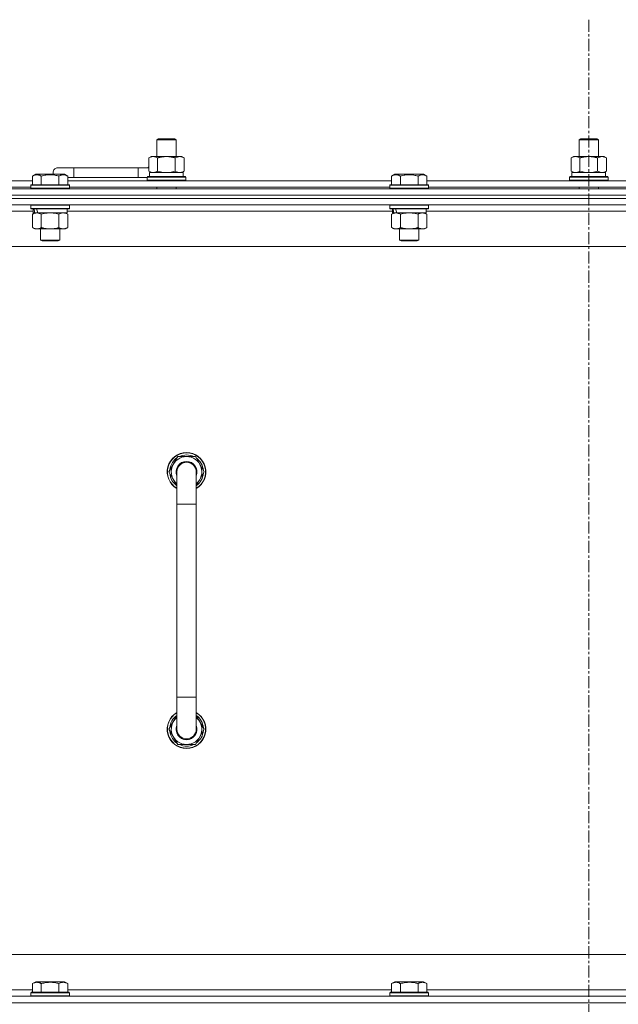
# Model space of a CAD drawing. Units: millimetres. Extents: x 0 to 30581, y -7 to 21000.
# Drawn here: x 26344 to 26716, y 15766 to 16378 of the extents above; entities that cross this region are included whole.
import ezdxf

# ---------------------------------------------------------------- set-up
doc = ezdxf.new("R2010")
doc.units = ezdxf.units.MM
doc.linetypes.add('K5LT_AXLED', pattern=[12, 7.5, -1.5, 1.5, -1.5])
doc.linetypes.add('K5LT_THIN', pattern=[0])
for name, color, linetype, true_color in [('OSI', 2, 'Continuous', 0xffff00), ('R', 1, 'Continuous', 0xff0000), ('WELDING', 7, 'Continuous', 0xffffff)]:
    doc.layers.add(name, color=color, linetype=linetype, true_color=true_color)

msp = doc.modelspace()

# ---------------------------------------------------------------- linework, layer by layer
at = {"layer": 'OSI', "color": 30, "linetype": 'K5LT_AXLED', "lineweight": 18, "true_color": 0xff8000}
msp.add_line((26697.63, 16378.36), (26697.63, 13391.29), dxfattribs=at)
at = {"layer": 'R', "color": 7, "linetype": 'K5LT_THIN', "lineweight": 18}
for p, q in [((26429.13, 16303.71), (26430.13, 16304.29)), ((26429.13, 16303.71), (26441.13, 16303.71)), ((26429.13, 16293.29), (26429.13, 16303.71)), ((26430.13, 16304.29), (26440.13, 16304.29)), ((26441.13, 16303.71), (26440.13, 16304.29)), ((26441.13, 16293.29), (26441.13, 16303.71)), ((26691.63, 16303.71), (26692.63, 16304.29)), ((26691.63, 16303.71), (26703.63, 16303.71)), ((26691.63, 16293.29), (26691.63, 16303.71)), ((26692.63, 16304.29), (26702.63, 16304.29)), ((26703.63, 16303.71), (26702.63, 16304.29)), ((26703.63, 16293.29), (26703.63, 16303.71)), ((26424.16, 16292.44), (26425.63, 16293.29)), ((26424.16, 16284.14), (26424.16, 16292.44)), ((26425.63, 16293.29), (26435.13, 16293.29)), ((26429.65, 16284.14), (26429.65, 16292.44)), ((26435.13, 16293.29), (26444.63, 16293.29)), ((26440.62, 16284.14), (26440.62, 16292.44)), ((26446.1, 16292.44), (26444.63, 16293.29)), ((26446.1, 16284.14), (26446.1, 16292.44)), ((26686.66, 16292.44), (26688.13, 16293.29)), ((26686.66, 16284.14), (26686.66, 16292.44)), ((26688.13, 16293.29), (26697.63, 16293.29)), ((26692.15, 16284.14), (26692.15, 16292.44)), ((26697.63, 16293.29), (26707.13, 16293.29)), ((26703.12, 16284.14), (26703.12, 16292.44)), ((26708.6, 16292.44), (26707.13, 16293.29)), ((26708.6, 16284.14), (26708.6, 16292.44)), ((26351.86, 16281.13), (26353.86, 16282.29)), ((26351.86, 16281.13), (26353.86, 16282.29)), ((26351.86, 16281.13), (26351.86, 16275.79)), ((26371.8, 16282.29), (26353.86, 16282.29)), ((26357.35, 16281.13), (26357.35, 16275.79)), ((26377.63, 16286.29), (26367.63, 16286.29)), ((26368.32, 16281.13), (26368.32, 16275.79)), ((26373.8, 16281.13), (26371.8, 16282.29)), ((26373.8, 16281.13), (26371.8, 16282.29)), ((26373.8, 16281.13), (26373.8, 16275.79)), ((26377.63, 16280.29), (26377.63, 16286.29)), ((26417.63, 16286.29), (26377.63, 16286.29)), ((26417.63, 16280.29), (26417.63, 16286.29)), ((26424.16, 16286.29), (26417.63, 16286.29)), ((26424.16, 16284.14), (26425.63, 16283.29)), ((26424.63, 16283.29), (26445.38, 16283.29)), ((26424.63, 16280.79), (26424.63, 16283.29)), ((26446.1, 16284.14), (26444.63, 16283.29)), ((26445.58, 16283.29), (26445.38, 16283.29)), ((26445.58, 16283.29), (26445.5, 16281.91)), ((26575.06, 16281.13), (26577.06, 16282.29)), ((26575.06, 16281.13), (26577.06, 16282.29)), ((26575.06, 16281.13), (26575.06, 16275.79)), ((26595, 16282.29), (26577.06, 16282.29)), ((26580.55, 16281.13), (26580.55, 16275.79)), ((26591.52, 16281.13), (26591.52, 16275.79)), ((26597, 16281.13), (26595, 16282.29)), ((26597, 16281.13), (26595, 16282.29)), ((26597, 16281.13), (26597, 16275.79)), ((26686.66, 16284.14), (26688.13, 16283.29)), ((26687.13, 16283.29), (26707.88, 16283.29)), ((26687.13, 16280.79), (26687.13, 16283.29)), ((26708.6, 16284.14), (26707.13, 16283.29)), ((26708.08, 16283.29), (26707.88, 16283.29)), ((26708.08, 16283.29), (26708, 16281.91)), ((26150.6, 16278.29), (26351.86, 16278.29)), ((26350.83, 16275.49), (26351, 16275.79)), ((26350.83, 16275.49), (26351, 16275.79)), ((26350.83, 16275.49), (26350.83, 16273.59)), ((26374.83, 16275.49), (26350.83, 16275.49)), ((26374.66, 16275.79), (26351, 16275.79)), ((26377.63, 16280.29), (26373.8, 16280.29)), ((26373.8, 16278.29), (26575.06, 16278.29)), ((26374.83, 16275.49), (26374.66, 16275.79)), ((26374.83, 16275.49), (26374.66, 16275.79)), ((26374.83, 16275.49), (26374.83, 16273.59)), ((26417.63, 16280.29), (26377.63, 16280.29)), ((26423.13, 16280.29), (26417.63, 16280.29)), ((26423.13, 16280.49), (26423.3, 16280.79)), ((26423.13, 16278.59), (26423.13, 16280.49)), ((26423.13, 16280.49), (26447.13, 16280.49)), ((26423.13, 16278.59), (26423.3, 16278.29)), ((26423.13, 16278.59), (26447.13, 16278.59)), ((26423.3, 16280.79), (26446.96, 16280.79)), ((26447.13, 16280.49), (26446.96, 16280.79)), ((26447.13, 16278.59), (26446.96, 16278.29)), ((26447.13, 16278.59), (26447.13, 16280.49)), ((26574.03, 16275.49), (26574.2, 16275.79)), ((26574.03, 16275.49), (26574.2, 16275.79)), ((26574.03, 16275.49), (26574.03, 16273.59)), ((26598.03, 16275.49), (26574.03, 16275.49)), ((26597.86, 16275.79), (26574.2, 16275.79)), ((26597, 16278.29), (26798.26, 16278.29)), ((26598.03, 16275.49), (26597.86, 16275.79)), ((26598.03, 16275.49), (26597.86, 16275.79)), ((26598.03, 16275.49), (26598.03, 16273.59)), ((26685.63, 16280.49), (26685.8, 16280.79)), ((26685.63, 16278.59), (26685.63, 16280.49)), ((26685.63, 16280.49), (26709.63, 16280.49)), ((26685.63, 16278.59), (26685.8, 16278.29)), ((26685.63, 16278.59), (26709.63, 16278.59)), ((26685.8, 16280.79), (26709.46, 16280.79)), ((26709.63, 16280.49), (26709.46, 16280.79)), ((26709.63, 16278.59), (26709.46, 16278.29)), ((26709.63, 16278.59), (26709.63, 16280.49)), ((26035.63, 16273.29), (27359.63, 16273.29)), ((27359.63, 16269.29), (26035.63, 16269.29)), ((26035.63, 16269.29), (27359.63, 16269.29)), ((26151.63, 16274.29), (26350.83, 16274.29)), ((26374.83, 16273.59), (26350.83, 16273.59)), ((26350.83, 16273.59), (26351, 16273.29)), ((26374.83, 16273.59), (26374.66, 16273.29)), ((26374.83, 16273.59), (26374.66, 16273.29)), ((26374.83, 16274.29), (26574.03, 16274.29)), ((26429.13, 16273.29), (26429.13, 16274.29)), ((26441.13, 16273.29), (26441.13, 16274.29)), ((26598.03, 16273.59), (26574.03, 16273.59)), ((26574.03, 16273.59), (26574.2, 16273.29)), ((26598.03, 16273.59), (26597.86, 16273.29)), ((26598.03, 16274.29), (26797.23, 16274.29)), ((26691.63, 16273.29), (26691.63, 16274.29)), ((26703.63, 16273.29), (26703.63, 16274.29)), ((27359.63, 16267.29), (26035.63, 16267.29)), ((27359.63, 16267.29), (26035.63, 16267.29)), ((27359.63, 16263.29), (26035.63, 16263.29)), ((26350.83, 16262.99), (26351, 16263.29)), ((26350.83, 16262.99), (26350.83, 16261.09)), ((26374.83, 16262.99), (26350.83, 16262.99)), ((26374.83, 16262.99), (26374.66, 16263.29)), ((26374.83, 16262.99), (26374.83, 16261.09)), ((26574.03, 16262.99), (26574.2, 16263.29)), ((26574.03, 16262.99), (26574.03, 16261.09)), ((26598.03, 16262.99), (26574.03, 16262.99)), ((26598.03, 16262.99), (26597.86, 16263.29)), ((26598.03, 16262.99), (26598.03, 16261.09)), ((26352.33, 16259.29), (26150.13, 16259.29)), ((26374.83, 16261.09), (26350.83, 16261.09)), ((26350.83, 16261.09), (26351, 16260.79)), ((26374.66, 16260.79), (26351, 16260.79)), ((26351.86, 16257.44), (26353.33, 16258.29)), ((26351.86, 16257.44), (26351.86, 16249.14)), ((26352.33, 16260.79), (26352.33, 16258.29)), ((26353.27, 16258.29), (26352.33, 16258.29)), ((26353.27, 16258.29), (26354.15, 16258.29)), ((26354.15, 16258.29), (26354.6, 16258.29)), ((26354.6, 16258.29), (26355.11, 16258.29)), ((26373.33, 16258.29), (26355.11, 16258.29)), ((26357.35, 16257.44), (26357.35, 16249.14)), ((26368.32, 16257.44), (26368.32, 16249.14)), ((26373.8, 16257.44), (26372.33, 16258.29)), ((26373.33, 16260.79), (26373.33, 16258.29)), ((26575.53, 16259.29), (26373.33, 16259.29)), ((26373.8, 16257.44), (26373.8, 16249.14)), ((26374.83, 16261.09), (26374.66, 16260.79)), ((26598.03, 16261.09), (26574.03, 16261.09)), ((26574.03, 16261.09), (26574.2, 16260.79)), ((26597.86, 16260.79), (26574.2, 16260.79)), ((26575.06, 16257.44), (26576.53, 16258.29)), ((26575.06, 16257.44), (26575.06, 16249.14)), ((26575.53, 16260.79), (26575.53, 16258.29)), ((26576.47, 16258.29), (26575.53, 16258.29)), ((26576.47, 16258.29), (26577.35, 16258.29)), ((26577.35, 16258.29), (26577.8, 16258.29)), ((26577.8, 16258.29), (26578.31, 16258.29)), ((26596.53, 16258.29), (26578.31, 16258.29)), ((26580.55, 16257.44), (26580.55, 16249.14)), ((26591.52, 16257.44), (26591.52, 16249.14)), ((26597, 16257.44), (26595.53, 16258.29)), ((26596.53, 16260.79), (26596.53, 16258.29)), ((26798.73, 16259.29), (26596.53, 16259.29)), ((26597, 16257.44), (26597, 16249.14)), ((26598.03, 16261.09), (26597.86, 16260.79)), ((26351.86, 16249.14), (26353.33, 16248.29)), ((26371.06, 16248.29), (26353.33, 16248.29)), ((26356.83, 16248.29), (26356.83, 16241.36)), ((26368.83, 16248.29), (26368.83, 16241.36)), ((26372.33, 16248.29), (26371.06, 16248.29)), ((26373.8, 16249.14), (26372.33, 16248.29)), ((26575.06, 16249.14), (26576.53, 16248.29)), ((26594.26, 16248.29), (26576.53, 16248.29)), ((26580.03, 16248.29), (26580.03, 16241.36)), ((26592.03, 16248.29), (26592.03, 16241.36)), ((26595.53, 16248.29), (26594.26, 16248.29)), ((26597, 16249.14), (26595.53, 16248.29)), ((26368.83, 16241.36), (26356.83, 16241.36)), ((26356.83, 16241.36), (26357.83, 16240.79)), ((26367.83, 16240.79), (26357.83, 16240.79)), ((26368.83, 16241.36), (26367.83, 16240.79)), ((26592.03, 16241.36), (26580.03, 16241.36)), ((26580.03, 16241.36), (26581.03, 16240.79)), ((26591.03, 16240.79), (26581.03, 16240.79)), ((26592.03, 16241.36), (26591.03, 16240.79)), ((27312.63, 16237.29), (26082.63, 16237.29)), ((26436.66, 16097.29), (26442.15, 16106.79)), ((26442.15, 16106.79), (26447.63, 16106.79)), ((26447.63, 16106.79), (26453.12, 16106.79)), ((26453.12, 16106.79), (26458.6, 16097.29)), ((26437.32, 16098.42), (26437.19, 16098.42)), ((26437.99, 16099.59), (26437.39, 16099.59)), ((26441.63, 16088.68), (26436.66, 16097.29)), ((26437.18, 16096.28), (26437.25, 16096.28)), ((26441.63, 16077.29), (26441.63, 16097.29)), ((26458.6, 16097.29), (26453.63, 16088.68)), ((26453.63, 16097.29), (26453.63, 16077.29)), ((26441.63, 16077.29), (26441.63, 15957.29)), ((26453.63, 16077.29), (26441.63, 16077.29)), ((26453.63, 16077.29), (26453.63, 15957.29)), ((26441.63, 15937.29), (26441.63, 15957.29)), ((26453.63, 15957.29), (26441.63, 15957.29)), ((26453.63, 15937.29), (26453.63, 15957.29)), ((26441.63, 15945.9), (26436.66, 15937.29)), ((26458.6, 15937.29), (26453.63, 15945.9)), ((26436.66, 15937.29), (26442.15, 15927.79)), ((26437.18, 15938.3), (26437.25, 15938.3)), ((26437.32, 15936.16), (26437.19, 15936.16)), ((26437.99, 15934.99), (26437.39, 15934.99)), ((26453.12, 15927.79), (26458.6, 15937.29)), ((26442.15, 15927.79), (26447.63, 15927.79)), ((26447.63, 15927.79), (26453.12, 15927.79)), ((26307.63, 15797.29), (27102.63, 15797.29)), ((26351.86, 15779.13), (26353.86, 15780.29)), ((26355.06, 15780.29), (26353.86, 15780.29)), ((26371.8, 15780.29), (26355.06, 15780.29)), ((26373.8, 15779.13), (26371.8, 15780.29)), ((26575.06, 15779.13), (26577.06, 15780.29)), ((26578.26, 15780.29), (26577.06, 15780.29)), ((26595, 15780.29), (26578.26, 15780.29)), ((26597, 15779.13), (26595, 15780.29)), ((26150.6, 15775.29), (26351.86, 15775.29)), ((26350.83, 15773.49), (26351, 15773.79)), ((26350.83, 15773.49), (26350.83, 15771.59)), ((26352.44, 15773.49), (26350.83, 15773.49)), ((26352.59, 15773.79), (26351, 15773.79)), ((26351.86, 15779.13), (26351.86, 15773.79)), ((26374.83, 15773.49), (26352.44, 15773.49)), ((26374.66, 15773.79), (26352.59, 15773.79)), ((26357.35, 15779.13), (26357.35, 15773.79)), ((26368.32, 15779.13), (26368.32, 15773.79)), ((26373.8, 15779.13), (26373.8, 15773.79)), ((26373.8, 15775.29), (26575.06, 15775.29)), ((26374.83, 15773.49), (26374.66, 15773.79)), ((26374.83, 15773.49), (26374.83, 15771.59)), ((26574.03, 15773.49), (26574.2, 15773.79)), ((26574.03, 15773.49), (26574.03, 15771.59)), ((26575.64, 15773.49), (26574.03, 15773.49)), ((26575.79, 15773.79), (26574.2, 15773.79)), ((26575.06, 15779.13), (26575.06, 15773.79)), ((26598.03, 15773.49), (26575.64, 15773.49)), ((26597.86, 15773.79), (26575.79, 15773.79)), ((26580.55, 15779.13), (26580.55, 15773.79)), ((26591.52, 15779.13), (26591.52, 15773.79)), ((26597, 15779.13), (26597, 15773.79)), ((26597, 15775.29), (26798.26, 15775.29)), ((26598.03, 15773.49), (26597.86, 15773.79)), ((26598.03, 15773.49), (26598.03, 15771.59)), ((26035.63, 15771.29), (27359.63, 15771.29)), ((26035.63, 15767.29), (27359.63, 15767.29)), ((27359.63, 15767.29), (26035.63, 15767.29)), ((26350.83, 15771.59), (26351, 15771.29)), ((26352.44, 15771.59), (26350.83, 15771.59)), ((26374.83, 15771.59), (26352.44, 15771.59)), ((26374.83, 15771.59), (26374.66, 15771.29)), ((26574.03, 15771.59), (26574.2, 15771.29)), ((26575.64, 15771.59), (26574.03, 15771.59)), ((26598.03, 15771.59), (26575.64, 15771.59)), ((26598.03, 15771.59), (26597.86, 15771.29))]:
    msp.add_line(p, q, dxfattribs=at)
for centre, radius, start, end in [((26367.63, 16283.29), 3, 90, 199.47122), ((26427.63, 16283.29), 5, 133.94209, 143.1301), ((26447.63, 16097.29), 12, 90, 240), ((26447.63, 16097.29), 11.83, 90, 239.51435), ((26447.63, 16097.29), 10.5, 124.79123, 167.35895), ((26447.63, 16097.29), 9.5, 90, 230.83329), ((26447.63, 16097.29), 6.5, 90, 202.61986), ((26447.63, 16097.29), 10.5, 64.79123, 115.20877), ((26447.63, 16097.29), 12, 300, 90), ((26447.63, 16097.29), 11.83, 300.48565, 90), ((26447.63, 16097.29), 9.5, 309.16671, 90), ((26447.63, 16097.29), 6.5, 337.38014, 90), ((26447.63, 16097.29), 10.5, 4.79123, 55.20877), ((26447.63, 16097.29), 10.5, 167.35895, 173.81052), ((26447.63, 16097.29), 6, 0, 180), ((26447.63, 16097.29), 10.5, 185.53239, 235.1501), ((26447.63, 16097.29), 6, 178.46083, 180.00007), ((26447.63, 16097.29), 6, 359.99503, 0), ((26447.63, 16097.29), 6, 0, 0.00121), ((26447.63, 16097.29), 10.5, 304.8499, 355.20877), ((26447.63, 15937.29), 12, 120, 270), ((26447.63, 15937.29), 11.83, 120.48565, 270), ((26447.63, 15937.29), 10.5, 124.8499, 174.46761), ((26447.63, 15937.29), 9.5, 129.16671, 270), ((26447.63, 15937.29), 12, 270, 60), ((26447.63, 15937.29), 11.83, 270, 59.51435), ((26447.63, 15937.29), 9.5, 270, 50.83329), ((26447.63, 15937.29), 10.5, 4.79123, 55.1501), ((26447.63, 15937.29), 6.5, 157.38014, 270), ((26447.63, 15937.29), 6.5, 270, 22.61986), ((26447.63, 15937.29), 10.5, 186.18948, 192.64105), ((26447.63, 15937.29), 10.5, 192.64105, 235.20877), ((26447.63, 15937.29), 6, 180, 0), ((26447.63, 15937.29), 10.5, 304.79123, 355.20877), ((26447.63, 15937.29), 10.5, 244.79123, 295.20877)]:
    msp.add_arc(centre, radius, start, end, dxfattribs=at)
for centre, major_axis, ratio, start_param, end_param in [((26435.13, 16278.36), (0, 22.52), 0.466308, -1.46277, -1.350168), ((26697.63, 16278.36), (0, 22.52), 0.466308, -1.46277, -1.350168), ((26362.83, 16256.12), (6.17, -22.4), 0.379473, 4.399328, 4.511721), ((26362.83, 16263.22), (6.17, -22.4), 0.379473, 4.716306, 4.828907), ((26586.03, 16256.12), (6.17, -22.4), 0.379473, 4.399328, 4.511721), ((26586.03, 16263.22), (6.17, -22.4), 0.379473, 4.716306, 4.828907)]:
    msp.add_ellipse(centre, major_axis=major_axis, ratio=ratio, start_param=start_param, end_param=end_param, dxfattribs=at)
at = {"layer": 'WELDING', "color": 7, "linetype": 'K5LT_THIN', "lineweight": 18}
for p, q in [((26429.65, 16284.14), (26431.45, 16283.69)), ((26431.45, 16283.69), (26433.28, 16283.39)), ((26433.28, 16283.39), (26435.13, 16283.29)), ((26435.13, 16283.29), (26436.98, 16283.39)), ((26436.98, 16283.39), (26438.82, 16283.69)), ((26438.82, 16283.69), (26440.62, 16284.14)), ((26692.15, 16284.14), (26693.95, 16283.69)), ((26693.95, 16283.69), (26695.78, 16283.39)), ((26695.78, 16283.39), (26697.63, 16283.29)), ((26697.63, 16283.29), (26699.48, 16283.39)), ((26699.48, 16283.39), (26701.32, 16283.69)), ((26701.32, 16283.69), (26703.12, 16284.14)), ((26359.15, 16257.89), (26357.35, 16257.44)), ((26360.98, 16258.18), (26359.15, 16257.89)), ((26362.83, 16258.29), (26360.98, 16258.18)), ((26364.68, 16258.18), (26362.83, 16258.29)), ((26366.52, 16257.89), (26364.68, 16258.18)), ((26368.32, 16257.44), (26366.52, 16257.89)), ((26582.35, 16257.89), (26580.55, 16257.44)), ((26584.18, 16258.18), (26582.35, 16257.89)), ((26586.03, 16258.29), (26584.18, 16258.18)), ((26587.88, 16258.18), (26586.03, 16258.29)), ((26589.72, 16257.89), (26587.88, 16258.18)), ((26591.52, 16257.44), (26589.72, 16257.89))]:
    msp.add_line(p, q, dxfattribs=at)
for points, knots in [([(26429.65, 16292.44), (26429.32, 16292.63), (26428.85, 16292.86), (26428.28, 16293.07), (26427.93, 16293.16), (26427.63, 16293.23), (26427.29, 16293.27), (26426.93, 16293.29), (26426.58, 16293.28), (26426.27, 16293.24), (26425.94, 16293.18), (26425.49, 16293.06), (26424.88, 16292.83), (26424.42, 16292.59), (26424.16, 16292.44)], [0, 0, 0, 0, 2.72415, 3.912285, 4.716446, 5.530362, 6.353984, 7.500189, 8.40607, 9.211142, 9.998759, 11.128707, 12.847273, 15, 15, 15, 15]), ([(26435.13, 16293.29), (26434.95, 16293.29), (26434.59, 16293.28), (26434.03, 16293.25), (26433.48, 16293.21), (26432.99, 16293.15), (26432.63, 16293.1), (26432.4, 16293.07), (26432.23, 16293.04), (26432.06, 16293.01), (26431.88, 16292.98), (26431.71, 16292.94), (26431.52, 16292.9), (26431.3, 16292.86), (26430.98, 16292.79), (26430.67, 16292.71), (26430.35, 16292.63), (26430.12, 16292.57), (26429.88, 16292.51), (26429.73, 16292.46), (26429.65, 16292.44)], [0, 0, 0, 0, 0.426692, 0.853385, 1.280077, 1.70677, 1.976977, 2.112081, 2.247185, 2.382289, 2.517392, 2.652496, 2.7876, 2.975699, 3.163798, 3.539996, 3.728096, 3.916195, 4.104294, 4.292393, 4.292393, 4.292393, 4.292393]), ([(26440.62, 16292.44), (26440.55, 16292.46), (26440.43, 16292.49), (26440.25, 16292.54), (26440.06, 16292.59), (26439.82, 16292.66), (26439.51, 16292.73), (26439.17, 16292.81), (26438.86, 16292.88), (26438.59, 16292.94), (26438.35, 16292.98), (26438.17, 16293.01), (26437.96, 16293.05), (26437.67, 16293.1), (26437.31, 16293.15), (26436.95, 16293.19), (26436.46, 16293.24), (26435.97, 16293.27), (26435.49, 16293.28), (26435.25, 16293.29), (26435.13, 16293.29)], [0, 0, 0, 0, 0.14736, 0.294719, 0.442079, 0.589439, 0.884158, 1.178877, 1.396237, 1.613598, 1.830958, 1.939638, 2.048318, 2.328827, 2.609337, 2.889846, 3.170356, 3.731374, 4.011884, 4.292393, 4.292393, 4.292393, 4.292393]), ([(26446.1, 16292.44), (26445.78, 16292.63), (26445.31, 16292.86), (26444.73, 16293.07), (26444.39, 16293.16), (26444.09, 16293.23), (26443.74, 16293.27), (26443.39, 16293.29), (26443.03, 16293.28), (26442.73, 16293.24), (26442.39, 16293.18), (26441.94, 16293.06), (26441.34, 16292.83), (26440.87, 16292.59), (26440.62, 16292.44)], [0, 0, 0, 0, 2.72415, 3.912285, 4.716446, 5.530362, 6.353984, 7.500189, 8.40607, 9.211142, 9.998759, 11.128707, 12.847273, 15, 15, 15, 15]), ([(26692.15, 16292.44), (26691.82, 16292.63), (26691.35, 16292.86), (26690.78, 16293.07), (26690.43, 16293.16), (26690.13, 16293.23), (26689.79, 16293.27), (26689.43, 16293.29), (26689.08, 16293.28), (26688.77, 16293.24), (26688.44, 16293.18), (26687.99, 16293.06), (26687.38, 16292.83), (26686.92, 16292.59), (26686.66, 16292.44)], [0, 0, 0, 0, 2.72415, 3.912285, 4.716446, 5.530362, 6.353984, 7.500189, 8.40607, 9.211142, 9.998759, 11.128707, 12.847273, 15, 15, 15, 15]), ([(26697.63, 16293.29), (26697.45, 16293.29), (26697.09, 16293.28), (26696.53, 16293.25), (26695.98, 16293.21), (26695.49, 16293.15), (26695.13, 16293.1), (26694.9, 16293.07), (26694.73, 16293.04), (26694.56, 16293.01), (26694.38, 16292.98), (26694.21, 16292.94), (26694.02, 16292.9), (26693.8, 16292.86), (26693.48, 16292.79), (26693.17, 16292.71), (26692.85, 16292.63), (26692.62, 16292.57), (26692.38, 16292.51), (26692.23, 16292.46), (26692.15, 16292.44)], [0, 0, 0, 0, 0.426692, 0.853385, 1.280077, 1.70677, 1.976977, 2.112081, 2.247185, 2.382289, 2.517392, 2.652496, 2.7876, 2.975699, 3.163798, 3.539996, 3.728096, 3.916195, 4.104294, 4.292393, 4.292393, 4.292393, 4.292393]), ([(26703.12, 16292.44), (26703.05, 16292.46), (26702.93, 16292.49), (26702.75, 16292.54), (26702.56, 16292.59), (26702.32, 16292.66), (26702.01, 16292.73), (26701.67, 16292.81), (26701.36, 16292.88), (26701.09, 16292.94), (26700.85, 16292.98), (26700.67, 16293.01), (26700.46, 16293.05), (26700.17, 16293.1), (26699.81, 16293.15), (26699.45, 16293.19), (26698.96, 16293.24), (26698.47, 16293.27), (26697.99, 16293.28), (26697.75, 16293.29), (26697.63, 16293.29)], [0, 0, 0, 0, 0.14736, 0.294719, 0.442079, 0.589439, 0.884158, 1.178877, 1.396237, 1.613598, 1.830958, 1.939638, 2.048318, 2.328827, 2.609337, 2.889846, 3.170356, 3.731374, 4.011884, 4.292393, 4.292393, 4.292393, 4.292393]), ([(26708.6, 16292.44), (26708.28, 16292.63), (26707.81, 16292.86), (26707.23, 16293.07), (26706.89, 16293.16), (26706.59, 16293.23), (26706.24, 16293.27), (26705.89, 16293.29), (26705.53, 16293.28), (26705.23, 16293.24), (26704.89, 16293.18), (26704.44, 16293.06), (26703.84, 16292.83), (26703.37, 16292.59), (26703.12, 16292.44)], [0, 0, 0, 0, 2.72415, 3.912285, 4.716446, 5.530362, 6.353984, 7.500189, 8.40607, 9.211142, 9.998759, 11.128707, 12.847273, 15, 15, 15, 15]), ([(26357.35, 16281.13), (26357.02, 16281.32), (26356.59, 16281.54), (26356.09, 16281.72), (26355.82, 16281.81), (26355.53, 16281.88), (26355.14, 16281.96), (26354.76, 16281.99), (26354.36, 16281.98), (26353.95, 16281.94), (26353.5, 16281.85), (26352.8, 16281.63), (26352.26, 16281.36), (26351.86, 16281.13)], [0, 0, 0, 0, 2.548637, 3.393886, 3.820302, 4.557043, 5.628317, 6.750839, 7.483164, 8.644096, 9.785804, 10.891414, 14, 14, 14, 14]), ([(26368.32, 16281.13), (26368.08, 16281.2), (26367.46, 16281.37), (26366.33, 16281.64), (26365.21, 16281.83), (26364.26, 16281.93), (26363.62, 16281.97), (26363.12, 16281.98), (26362.76, 16281.98), (26362.42, 16281.98), (26362.02, 16281.97), (26361.57, 16281.94), (26361.11, 16281.9), (26360.46, 16281.82), (26359.44, 16281.66), (26358.34, 16281.41), (26357.59, 16281.2), (26357.35, 16281.13)], [0, 0, 0, 0, 2.896048, 7.635036, 13.675312, 16.352744, 19.030177, 21.193346, 22.27493, 23.356515, 25.164905, 26.973294, 28.781684, 30.590074, 34.691771, 40.985529, 43.953237, 43.953237, 43.953237, 43.953237]), ([(26373.8, 16281.13), (26373.48, 16281.32), (26373.08, 16281.52), (26372.58, 16281.71), (26372.32, 16281.8), (26372.05, 16281.87), (26371.76, 16281.93), (26371.44, 16281.97), (26371.08, 16281.99), (26370.73, 16281.97), (26370.41, 16281.94), (26370.06, 16281.87), (26369.62, 16281.75), (26369.02, 16281.52), (26368.58, 16281.28), (26368.32, 16281.13)], [0, 0, 0, 0, 2.912728, 3.529104, 4.366059, 5.20805, 5.90491, 6.841792, 7.999747, 8.992853, 9.878966, 10.753647, 12.031595, 13.665019, 16, 16, 16, 16]), ([(26424.16, 16284.14), (26424.45, 16283.97), (26424.89, 16283.75), (26425.45, 16283.53), (26425.83, 16283.42), (26426.19, 16283.34), (26426.55, 16283.3), (26426.79, 16283.29), (26426.9, 16283.29)], [0, 0, 0, 0, 2.905563, 4.375924, 5.511195, 6.679161, 7.850161, 9, 9, 9, 9]), ([(26426.9, 16283.29), (26427.03, 16283.29), (26427.28, 16283.3), (26427.65, 16283.35), (26428.01, 16283.43), (26428.48, 16283.57), (26429.02, 16283.79), (26429.44, 16284.02), (26429.65, 16284.14)], [0, 0, 0, 0, 1.192024, 2.404251, 3.60809, 4.765234, 6.955738, 9, 9, 9, 9]), ([(26440.62, 16284.14), (26440.9, 16283.97), (26441.34, 16283.75), (26441.9, 16283.53), (26442.29, 16283.42), (26442.64, 16283.34), (26443, 16283.3), (26443.24, 16283.29), (26443.36, 16283.29)], [0, 0, 0, 0, 2.905563, 4.375924, 5.511195, 6.679161, 7.850161, 9, 9, 9, 9]), ([(26443.36, 16283.29), (26443.48, 16283.29), (26443.73, 16283.3), (26444.1, 16283.35), (26444.47, 16283.43), (26444.93, 16283.57), (26445.47, 16283.79), (26445.9, 16284.02), (26446.1, 16284.14)], [0, 0, 0, 0, 1.192024, 2.404251, 3.60809, 4.765234, 6.955738, 9, 9, 9, 9]), ([(26580.55, 16281.13), (26580.22, 16281.32), (26579.79, 16281.54), (26579.29, 16281.72), (26579.02, 16281.81), (26578.73, 16281.88), (26578.34, 16281.96), (26577.96, 16281.99), (26577.56, 16281.98), (26577.15, 16281.94), (26576.7, 16281.85), (26576, 16281.63), (26575.46, 16281.36), (26575.06, 16281.13)], [0, 0, 0, 0, 2.548637, 3.393886, 3.820302, 4.557043, 5.628317, 6.750839, 7.483164, 8.644096, 9.785804, 10.891414, 14, 14, 14, 14]), ([(26591.52, 16281.13), (26591.28, 16281.2), (26590.66, 16281.37), (26589.53, 16281.64), (26588.41, 16281.83), (26587.46, 16281.93), (26586.82, 16281.97), (26586.32, 16281.98), (26585.96, 16281.98), (26585.62, 16281.98), (26585.22, 16281.97), (26584.77, 16281.94), (26584.31, 16281.9), (26583.66, 16281.82), (26582.64, 16281.66), (26581.54, 16281.41), (26580.79, 16281.2), (26580.55, 16281.13)], [0, 0, 0, 0, 2.896048, 7.635036, 13.675312, 16.352744, 19.030177, 21.193346, 22.27493, 23.356515, 25.164905, 26.973294, 28.781684, 30.590074, 34.691771, 40.985529, 43.953237, 43.953237, 43.953237, 43.953237]), ([(26597, 16281.13), (26596.68, 16281.32), (26596.28, 16281.52), (26595.78, 16281.71), (26595.52, 16281.8), (26595.25, 16281.87), (26594.96, 16281.93), (26594.64, 16281.97), (26594.28, 16281.99), (26593.93, 16281.97), (26593.61, 16281.94), (26593.26, 16281.87), (26592.82, 16281.75), (26592.22, 16281.52), (26591.78, 16281.28), (26591.52, 16281.13)], [0, 0, 0, 0, 2.912728, 3.529104, 4.366059, 5.20805, 5.90491, 6.841792, 7.999747, 8.992853, 9.878966, 10.753647, 12.031595, 13.665019, 16, 16, 16, 16]), ([(26686.66, 16284.14), (26686.95, 16283.97), (26687.39, 16283.75), (26687.95, 16283.53), (26688.33, 16283.42), (26688.69, 16283.34), (26689.05, 16283.3), (26689.29, 16283.29), (26689.4, 16283.29)], [0, 0, 0, 0, 2.905563, 4.375924, 5.511195, 6.679161, 7.850161, 9, 9, 9, 9]), ([(26689.4, 16283.29), (26689.53, 16283.29), (26689.78, 16283.3), (26690.15, 16283.35), (26690.51, 16283.43), (26690.98, 16283.57), (26691.52, 16283.79), (26691.94, 16284.02), (26692.15, 16284.14)], [0, 0, 0, 0, 1.192024, 2.404251, 3.60809, 4.765234, 6.955738, 9, 9, 9, 9]), ([(26703.12, 16284.14), (26703.4, 16283.97), (26703.84, 16283.75), (26704.4, 16283.53), (26704.79, 16283.42), (26705.14, 16283.34), (26705.5, 16283.3), (26705.74, 16283.29), (26705.86, 16283.29)], [0, 0, 0, 0, 2.905563, 4.375924, 5.511195, 6.679161, 7.850161, 9, 9, 9, 9]), ([(26705.86, 16283.29), (26705.98, 16283.29), (26706.23, 16283.3), (26706.6, 16283.35), (26706.97, 16283.43), (26707.43, 16283.57), (26707.97, 16283.79), (26708.4, 16284.02), (26708.6, 16284.14)], [0, 0, 0, 0, 1.192024, 2.404251, 3.60809, 4.765234, 6.955738, 9, 9, 9, 9]), ([(26354.6, 16258.29), (26354.48, 16258.29), (26354.23, 16258.28), (26353.86, 16258.23), (26353.49, 16258.14), (26353.03, 16258), (26352.49, 16257.78), (26352.07, 16257.56), (26351.86, 16257.44)], [0, 0, 0, 0, 1.192024, 2.404251, 3.60809, 4.765234, 6.955738, 9, 9, 9, 9]), ([(26357.35, 16257.44), (26357.06, 16257.6), (26356.62, 16257.83), (26356.06, 16258.04), (26355.68, 16258.15), (26355.32, 16258.23), (26354.96, 16258.28), (26354.72, 16258.29), (26354.6, 16258.29)], [0, 0, 0, 0, 2.905563, 4.375924, 5.511195, 6.679161, 7.850161, 9, 9, 9, 9]), ([(26371.06, 16258.29), (26370.88, 16258.29), (26370.53, 16258.26), (26370.09, 16258.18), (26369.59, 16258.04), (26369.03, 16257.82), (26368.55, 16257.58), (26368.32, 16257.44)], [0, 0, 0, 0, 1.523216, 3.057663, 3.814901, 5.878539, 8, 8, 8, 8]), ([(26373.8, 16257.44), (26373.55, 16257.58), (26373.12, 16257.81), (26372.51, 16258.05), (26371.98, 16258.19), (26371.5, 16258.27), (26371.2, 16258.29), (26371.06, 16258.29)], [0, 0, 0, 0, 2.217775, 3.830428, 5.353122, 6.821732, 8, 8, 8, 8]), ([(26577.8, 16258.29), (26577.68, 16258.29), (26577.43, 16258.28), (26577.06, 16258.23), (26576.69, 16258.14), (26576.23, 16258), (26575.69, 16257.78), (26575.27, 16257.56), (26575.06, 16257.44)], [0, 0, 0, 0, 1.192024, 2.404251, 3.60809, 4.765234, 6.955738, 9, 9, 9, 9]), ([(26580.55, 16257.44), (26580.26, 16257.6), (26579.82, 16257.83), (26579.26, 16258.04), (26578.88, 16258.15), (26578.52, 16258.23), (26578.16, 16258.28), (26577.92, 16258.29), (26577.8, 16258.29)], [0, 0, 0, 0, 2.905563, 4.375924, 5.511195, 6.679161, 7.850161, 9, 9, 9, 9]), ([(26594.26, 16258.29), (26594.08, 16258.29), (26593.73, 16258.26), (26593.29, 16258.18), (26592.79, 16258.04), (26592.23, 16257.82), (26591.75, 16257.58), (26591.52, 16257.44)], [0, 0, 0, 0, 1.523216, 3.057663, 3.814901, 5.878539, 8, 8, 8, 8]), ([(26597, 16257.44), (26596.75, 16257.58), (26596.32, 16257.81), (26595.71, 16258.05), (26595.18, 16258.19), (26594.7, 16258.27), (26594.4, 16258.29), (26594.26, 16258.29)], [0, 0, 0, 0, 2.217775, 3.830428, 5.353122, 6.821732, 8, 8, 8, 8]), ([(26351.86, 16249.14), (26352.19, 16248.95), (26352.66, 16248.71), (26353.23, 16248.51), (26353.57, 16248.41), (26353.88, 16248.35), (26354.22, 16248.3), (26354.57, 16248.28), (26354.93, 16248.3), (26355.24, 16248.33), (26355.57, 16248.4), (26356.02, 16248.52), (26356.63, 16248.75), (26357.09, 16248.99), (26357.35, 16249.14)], [0, 0, 0, 0, 2.72415, 3.912285, 4.716446, 5.530362, 6.353984, 7.500189, 8.40607, 9.211142, 9.998759, 11.128707, 12.847273, 15, 15, 15, 15]), ([(26357.35, 16249.14), (26357.44, 16249.11), (26357.62, 16249.06), (26357.9, 16248.98), (26358.18, 16248.91), (26358.73, 16248.77), (26359.5, 16248.61), (26360.47, 16248.45), (26361.2, 16248.36), (26361.75, 16248.32), (26362.11, 16248.3), (26362.41, 16248.29), (26362.65, 16248.29), (26362.89, 16248.29), (26363.19, 16248.29), (26363.56, 16248.3), (26363.92, 16248.32), (26364.4, 16248.36), (26365, 16248.42), (26365.92, 16248.56), (26366.81, 16248.74), (26367.57, 16248.93), (26367.99, 16249.04), (26368.21, 16249.11), (26368.32, 16249.14)], [0, 0, 0, 0, 0.360272, 0.720544, 1.080816, 1.441087, 2.882175, 4.029166, 5.176157, 5.634334, 6.092512, 6.546256, 6.773128, 7, 7.455961, 7.911922, 8.367882, 8.823843, 9.735765, 10.647686, 12.323843, 13.161922, 13.580961, 14, 14, 14, 14]), ([(26368.32, 16249.14), (26368.65, 16248.94), (26369.14, 16248.7), (26369.78, 16248.48), (26370.2, 16248.37), (26370.62, 16248.3), (26370.9, 16248.29), (26371.06, 16248.29)], [0, 0, 0, 0, 3.005828, 4.318193, 5.5895, 6.632109, 8, 8, 8, 8]), ([(26371.06, 16248.29), (26371.25, 16248.29), (26371.56, 16248.31), (26372.05, 16248.4), (26372.57, 16248.55), (26373.17, 16248.79), (26373.6, 16249.02), (26373.8, 16249.14)], [0, 0, 0, 0, 1.597458, 2.676777, 4.235764, 6.182879, 8, 8, 8, 8]), ([(26575.06, 16249.14), (26575.39, 16248.95), (26575.86, 16248.71), (26576.43, 16248.51), (26576.77, 16248.41), (26577.08, 16248.35), (26577.42, 16248.3), (26577.77, 16248.28), (26578.13, 16248.3), (26578.44, 16248.33), (26578.77, 16248.4), (26579.22, 16248.52), (26579.83, 16248.75), (26580.29, 16248.99), (26580.55, 16249.14)], [0, 0, 0, 0, 2.72415, 3.912285, 4.716446, 5.530362, 6.353984, 7.500189, 8.40607, 9.211142, 9.998759, 11.128707, 12.847273, 15, 15, 15, 15]), ([(26580.55, 16249.14), (26580.64, 16249.11), (26580.82, 16249.06), (26581.1, 16248.98), (26581.38, 16248.91), (26581.93, 16248.77), (26582.7, 16248.61), (26583.67, 16248.45), (26584.4, 16248.36), (26584.95, 16248.32), (26585.31, 16248.3), (26585.61, 16248.29), (26585.85, 16248.29), (26586.09, 16248.29), (26586.39, 16248.29), (26586.76, 16248.3), (26587.12, 16248.32), (26587.6, 16248.36), (26588.2, 16248.42), (26589.12, 16248.56), (26590.01, 16248.74), (26590.77, 16248.93), (26591.19, 16249.04), (26591.41, 16249.11), (26591.52, 16249.14)], [0, 0, 0, 0, 0.360272, 0.720544, 1.080816, 1.441087, 2.882175, 4.029166, 5.176157, 5.634334, 6.092512, 6.546256, 6.773128, 7, 7.455961, 7.911922, 8.367882, 8.823843, 9.735765, 10.647686, 12.323843, 13.161922, 13.580961, 14, 14, 14, 14]), ([(26591.52, 16249.14), (26591.85, 16248.94), (26592.34, 16248.7), (26592.98, 16248.48), (26593.4, 16248.37), (26593.82, 16248.3), (26594.1, 16248.29), (26594.26, 16248.29)], [0, 0, 0, 0, 3.005828, 4.318193, 5.5895, 6.632109, 8, 8, 8, 8]), ([(26594.26, 16248.29), (26594.45, 16248.29), (26594.76, 16248.31), (26595.25, 16248.4), (26595.77, 16248.55), (26596.37, 16248.79), (26596.8, 16249.02), (26597, 16249.14)], [0, 0, 0, 0, 1.597458, 2.676777, 4.235764, 6.182879, 8, 8, 8, 8]), ([(26453.63, 16097.29), (26453.63, 16097.29), (26453.63, 16097.29), (26453.63, 16097.29), (26453.63, 16097.29), (26453.63, 16097.29), (26453.63, 16097.29), (26453.63, 16097.31), (26453.63, 16097.34), (26453.63, 16097.38), (26453.63, 16097.39), (26453.63, 16097.46), (26453.63, 16097.51), (26453.62, 16097.65), (26453.61, 16097.75), (26453.59, 16098.03), (26453.56, 16098.21), (26453.48, 16098.64), (26453.42, 16098.89), (26453.27, 16099.37), (26453.17, 16099.6), (26452.96, 16100.06), (26452.84, 16100.28), (26452.57, 16100.7), (26452.42, 16100.91), (26452.1, 16101.3), (26451.93, 16101.48), (26451.57, 16101.82), (26451.37, 16101.99), (26450.97, 16102.28), (26450.75, 16102.42), (26450.31, 16102.66), (26450.09, 16102.77), (26449.62, 16102.95), (26449.38, 16103.03), (26448.89, 16103.16), (26448.65, 16103.21), (26448.24, 16103.26), (26448.08, 16103.27), (26447.92, 16103.28), (26447.92, 16103.28), (26447.89, 16103.28), (26447.85, 16103.28), (26447.82, 16103.28), (26447.81, 16103.28), (26447.76, 16103.29), (26447.71, 16103.29), (26447.65, 16103.29), (26447.65, 16103.29), (26447.64, 16103.29), (26447.64, 16103.29), (26447.39, 16103.27), (26447.14, 16103.27), (26446.64, 16103.21), (26446.4, 16103.16), (26446.03, 16103.07), (26445.91, 16103.04), (26445.67, 16102.96), (26445.55, 16102.92), (26445.2, 16102.78), (26444.97, 16102.67), (26444.53, 16102.43), (26444.32, 16102.3), (26443.91, 16102), (26443.72, 16101.84), (26443.35, 16101.5), (26443.18, 16101.32), (26442.86, 16100.93), (26442.71, 16100.73), (26442.44, 16100.3), (26442.32, 16100.08), (26442.21, 16099.85), (26442.21, 16099.85), (26442.11, 16099.62), (26442.01, 16099.39), (26441.85, 16098.92), (26441.79, 16098.67), (26441.69, 16098.18), (26441.66, 16097.93), (26441.64, 16097.67), (26441.64, 16097.67), (26441.64, 16097.54), (26441.63, 16097.4), (26441.63, 16097.29), (26441.63, 16097.29), (26441.63, 16097.29)], [0, 0, 0, 0, 0.000209, 0.000209, 0.00036, 0.00036, 0.00086, 0.00086, 0.098937, 0.098937, 0.164887, 0.164887, 0.362752, 0.362752, 0.741994, 0.741994, 1.483988, 1.483988, 2.48582, 2.48582, 3.486028, 3.486028, 4.48538, 4.48538, 5.485145, 5.485145, 6.484911, 6.484911, 7.484676, 7.484676, 8.484441, 8.484441, 9.484207, 9.484207, 10.483972, 10.483972, 11.483737, 11.483737, 12.118176, 12.118176, 12.118179, 12.118179, 12.25203, 12.25203, 12.264811, 12.264811, 12.466031, 12.466031, 12.483502, 12.483502, 12.499188, 12.499188, 13.483268, 13.483268, 14.483033, 14.483033, 14.988172, 14.988172, 15.482798, 15.482798, 16.482564, 16.482564, 17.482329, 17.482329, 18.482094, 18.482094, 19.48186, 19.48186, 20.481625, 20.481625, 21.48139, 21.48139, 21.490464, 21.490464, 22.481156, 22.481156, 23.480388, 23.480388, 24.480241, 24.480241, 24.498616, 24.498616, 24.99845, 24.99845, 25, 25, 25, 25]), ([(26354.6, 15779.98), (26354.46, 15779.98), (26354.18, 15779.97), (26353.74, 15779.9), (26353.33, 15779.8), (26352.69, 15779.57), (26352.22, 15779.34), (26351.86, 15779.13)], [0, 0, 0, 0, 1.226606, 2.409535, 3.824463, 4.76519, 8, 8, 8, 8]), ([(26357.35, 15779.13), (26357.17, 15779.24), (26356.82, 15779.42), (26356.27, 15779.67), (26355.75, 15779.84), (26355.24, 15779.94), (26354.88, 15779.98), (26354.67, 15779.98), (26354.6, 15779.98)], [0, 0, 0, 0, 1.81824, 3.449192, 5.5205, 6.92415, 8.399389, 9, 9, 9, 9]), ([(26368.32, 15779.13), (26368.08, 15779.2), (26367.46, 15779.37), (26366.33, 15779.64), (26365.21, 15779.83), (26364.26, 15779.93), (26363.62, 15779.97), (26363.12, 15779.98), (26362.76, 15779.98), (26362.42, 15779.98), (26362.02, 15779.97), (26361.57, 15779.94), (26361.11, 15779.9), (26360.46, 15779.82), (26359.44, 15779.66), (26358.34, 15779.41), (26357.59, 15779.2), (26357.35, 15779.13)], [0, 0, 0, 0, 2.896048, 7.635036, 13.675312, 16.352744, 19.030177, 21.193346, 22.27493, 23.356515, 25.164905, 26.973294, 28.781684, 30.590074, 34.691771, 40.985529, 43.953237, 43.953237, 43.953237, 43.953237]), ([(26373.8, 15779.13), (26373.48, 15779.32), (26373.08, 15779.52), (26372.58, 15779.71), (26372.32, 15779.8), (26372.05, 15779.87), (26371.76, 15779.93), (26371.44, 15779.97), (26371.08, 15779.99), (26370.73, 15779.97), (26370.41, 15779.94), (26370.06, 15779.87), (26369.62, 15779.75), (26369.02, 15779.52), (26368.58, 15779.28), (26368.32, 15779.13)], [0, 0, 0, 0, 2.912728, 3.529104, 4.366059, 5.20805, 5.90491, 6.841792, 7.999747, 8.992853, 9.878966, 10.753647, 12.031595, 13.665019, 16, 16, 16, 16]), ([(26577.8, 15779.98), (26577.66, 15779.98), (26577.38, 15779.97), (26576.94, 15779.9), (26576.53, 15779.8), (26575.89, 15779.57), (26575.42, 15779.34), (26575.06, 15779.13)], [0, 0, 0, 0, 1.226606, 2.409535, 3.824463, 4.76519, 8, 8, 8, 8]), ([(26580.55, 15779.13), (26580.37, 15779.24), (26580.02, 15779.42), (26579.47, 15779.67), (26578.95, 15779.84), (26578.44, 15779.94), (26578.08, 15779.98), (26577.87, 15779.98), (26577.8, 15779.98)], [0, 0, 0, 0, 1.81824, 3.449192, 5.5205, 6.92415, 8.399389, 9, 9, 9, 9]), ([(26591.52, 15779.13), (26591.28, 15779.2), (26590.66, 15779.37), (26589.53, 15779.64), (26588.41, 15779.83), (26587.46, 15779.93), (26586.82, 15779.97), (26586.32, 15779.98), (26585.96, 15779.98), (26585.62, 15779.98), (26585.22, 15779.97), (26584.77, 15779.94), (26584.31, 15779.9), (26583.66, 15779.82), (26582.64, 15779.66), (26581.54, 15779.41), (26580.79, 15779.2), (26580.55, 15779.13)], [0, 0, 0, 0, 2.896048, 7.635036, 13.675312, 16.352744, 19.030177, 21.193346, 22.27493, 23.356515, 25.164905, 26.973294, 28.781684, 30.590074, 34.691771, 40.985529, 43.953237, 43.953237, 43.953237, 43.953237]), ([(26597, 15779.13), (26596.68, 15779.32), (26596.28, 15779.52), (26595.78, 15779.71), (26595.52, 15779.8), (26595.25, 15779.87), (26594.96, 15779.93), (26594.64, 15779.97), (26594.28, 15779.99), (26593.93, 15779.97), (26593.61, 15779.94), (26593.26, 15779.87), (26592.82, 15779.75), (26592.22, 15779.52), (26591.78, 15779.28), (26591.52, 15779.13)], [0, 0, 0, 0, 2.912728, 3.529104, 4.366059, 5.20805, 5.90491, 6.841792, 7.999747, 8.992853, 9.878966, 10.753647, 12.031595, 13.665019, 16, 16, 16, 16])]:
    msp.add_open_spline(points, degree=3, knots=knots, dxfattribs=at)

doc.saveas('drawing.dxf')
